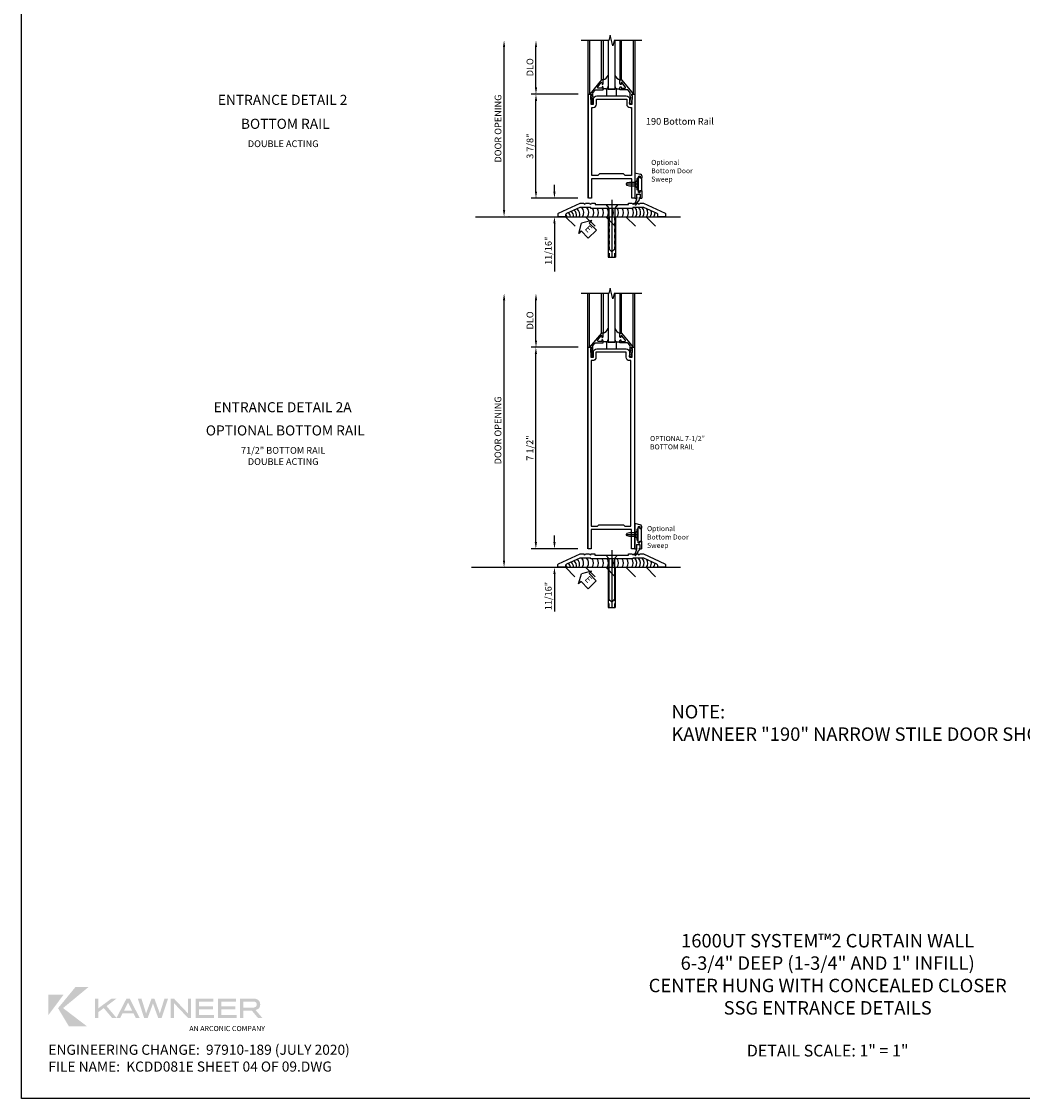
# Model space of a CAD drawing. Extents: x 0 to 136, y 0 to 88.
# Drawn here: x 0 to 38, y 0 to 40 of the extents above; entities that cross this region are included whole.
import ezdxf
from ezdxf.enums import TextEntityAlignment as Align

# ---------------------------------------------------------------- set-up
doc = ezdxf.new("R2010")
doc.units = 0
doc.header["$LTSCALE"] = 0.5
doc.header["$MEASUREMENT"] = 0
doc.linetypes.add('CENTER', pattern=[2, 1.25, -0.25, 0.25, -0.25])
doc.linetypes.add('HIDDEN', pattern=[0.375, 0.25, -0.125])
doc.layers.get('0').update_dxf_attribs({"color": 4, "linetype": 'CONTINUOUS'})
for name, color, linetype in [('CENTER', 1, 'CENTER'), ('DIME', 2, 'CONTINUOUS'), ('FORMAT', 7, 'CONTINUOUS'), ('Kawneer Logo-English', 7, 'CONTINUOUS'), ('TEXT', 3, 'CONTINUOUS')]:
    doc.layers.add(name, color=color, linetype=linetype)
doc.styles.get("Standard").update_dxf_attribs({"font": 'arial.ttf'})
doc.dimstyles.new('EXT_ON-OFF', dxfattribs={"dimscale": 2, "dimtxt": 0.125, "dimasz": 0.125, "dimexe": 0.09, "dimexo": 0.1875, "dimgap": 0.05, "dimtad": 3, "dimdec": 5, "dimzin": 3, "dimdsep": 46, "dimlunit": 5, "dimtxsty": 'Standard', "dimcen": 0, "dimse2": 1, "dimadec": 0, "dimazin": 0, "dimtfac": 1, "dimtdec": 5, "dimtofl": 0, "dimtmove": 0, "dimatfit": 0, "dimfxl": 1, "dimfrac": 2, "dimtolj": 1, "dimtzin": 3, "dimarcsym": 0})
doc.dimstyles.new('EXT_ON-ON', dxfattribs={"dimscale": 2, "dimtxt": 0.125, "dimasz": 0.125, "dimexe": 0.09, "dimexo": 0.1875, "dimgap": 0.05, "dimtad": 3, "dimdec": 5, "dimzin": 3, "dimdsep": 46, "dimlunit": 5, "dimtxsty": 'Standard', "dimcen": 0, "dimadec": 0, "dimazin": 0, "dimtfac": 1, "dimtdec": 5, "dimtofl": 0, "dimtmove": 0, "dimatfit": 0, "dimfxl": 1, "dimfrac": 2, "dimtolj": 1, "dimtzin": 3, "dimarcsym": 0})

# ---------------------------------------------------------------- blocks, each defined once
blk = doc.blocks.new('*D95')
at = {"layer": 'DIME', "color": 0, "lineweight": -2, "transparency": 16777216}
for p, q in [((18.332, 33.439), (18.332, 39.502)), ((18.519, 33.189), (18.512, 33.189))]:
    blk.add_line(p, q, dxfattribs=at)
at = {"layer": 'DIME', "color": 0, "transparency": 16777216}
for points in [[(18.29, 39.502), (18.374, 39.502), (18.332, 39.752)], [(18.29, 33.439), (18.374, 33.439), (18.332, 33.189)]]:
    blk.add_solid(points, dxfattribs=at)
at = {"layer": 'DIME', "color": 0, "transparency": 16777216, "insert": (18.107, 36.47), "char_height": 0.25, "attachment_point": 5, "rotation": 90}
blk.add_mtext('\\A1;DOOR OPENING', dxfattribs=at)
blk = doc.blocks.new('*D96')
at = {"layer": 'DIME', "color": 0, "lineweight": -2, "transparency": 16777216}
for p, q in [((21.095, 37.752), (19.34, 37.752)), ((19.52, 34.127), (19.52, 37.502)), ((21.082, 33.877), (19.34, 33.877))]:
    blk.add_line(p, q, dxfattribs=at)
at = {"layer": 'DIME', "color": 0, "transparency": 16777216}
for points in [[(19.478, 37.502), (19.561, 37.502), (19.52, 37.752)], [(19.478, 34.127), (19.561, 34.127), (19.52, 33.877)]]:
    blk.add_solid(points, dxfattribs=at)
at = {"layer": 'DIME', "color": 0, "transparency": 16777216, "insert": (19.295, 35.814), "char_height": 0.25, "attachment_point": 5, "rotation": 90}
blk.add_mtext('\\A1;3 7/8"', dxfattribs=at)
blk = doc.blocks.new('*D97')
at = {"layer": 'DIME', "color": 0, "lineweight": -2, "transparency": 16777216}
for p, q in [((19.52, 38.002), (19.52, 39.502)), ((21.095, 37.752), (19.34, 37.752))]:
    blk.add_line(p, q, dxfattribs=at)
at = {"layer": 'DIME', "color": 0, "transparency": 16777216}
for points in [[(19.478, 39.502), (19.561, 39.502), (19.52, 39.752)], [(19.478, 38.002), (19.561, 38.002), (19.52, 37.752)]]:
    blk.add_solid(points, dxfattribs=at)
at = {"layer": 'DIME', "color": 0, "transparency": 16777216, "insert": (19.295, 38.752), "char_height": 0.25, "attachment_point": 5, "rotation": 90}
blk.add_mtext('\\A1;DLO', dxfattribs=at)
blk = doc.blocks.new('*D98')
at = {"layer": 'DIME', "color": 0, "lineweight": -2, "transparency": 16777216}
for p, q in [((20.207, 34.127), (20.207, 34.377)), ((21.082, 33.877), (20.027, 33.877)), ((18.519, 33.189), (20.387, 33.189)), ((20.207, 32.939), (20.207, 31.156))]:
    blk.add_line(p, q, dxfattribs=at)
at = {"layer": 'DIME', "color": 0, "transparency": 16777216}
for points in [[(20.165, 34.127), (20.249, 34.127), (20.207, 33.877)], [(20.165, 32.939), (20.249, 32.939), (20.207, 33.189)]]:
    blk.add_solid(points, dxfattribs=at)
at = {"layer": 'DIME', "color": 0, "transparency": 16777216, "insert": (19.982, 31.922), "char_height": 0.25, "attachment_point": 5, "rotation": 90}
blk.add_mtext('\\A1;11/16"', dxfattribs=at)
blk = doc.blocks.new('B027555')
for p, q in [((-0.1875, 0.25), (-0.1875, 0)), ((0.1875, 0.25), (-0.1875, 0.25)), ((-0.1875, 0), (0.1875, 0)), ((0.1875, 0), (0.1875, 0.25))]:
    blk.add_line(p, q)
blk = doc.blocks.new('B200030')
for points in [[(0.112, -3.875), (0, -3.875), (0, 0), (0.112, 0), (0.112, -0.05), (0.08, -0.05), (0.09625, -0.374), (0.19, -0.374), (0.19, -0.1875, -0.41421356), (0.315, -0.0625), (1.409, -0.0625, -0.41421356), (1.534, -0.1875), (1.534, -0.374), (1.62775, -0.374), (1.644, -0.05), (1.612, -0.05), (1.612, 0), (1.724, 0), (1.724, -3.875), (1.612, -3.875), (1.612, -3.15625), (0.112, -3.15625)], [(0.354, -3.03125), (0.125, -3.03125), (0.125, -0.499), (0.174, -0.499, 0.41421356), (0.299, -0.374), (0.299, -0.1875), (1.425, -0.1875), (1.425, -0.374, 0.41421356), (1.55, -0.499), (1.599, -0.499), (1.599, -3.03125), (1.37, -3.03125), (1.3075, -2.96875), (0.4165, -2.96875)]]:
    blk.add_lwpolyline(points, format="xyb", close=True)
blk = doc.blocks.new('B200041')
blk.add_lwpolyline([(0.058, 0, 0.185499), (0.043, 0.039), (0.134, 0.148, -0.221695), (0.159, 0.159), (0.437, 0.159), (0.437, 0.245, 0.414214), (0.405, 0.277), (0.397, 0.277), (0.397, 0.218), (0.262, 0.218, -0.63707), (0.238, 0.271), (0.369, 0.428, -0.700208), (0.397, 0.417), (0.397, 0.361), (0.405, 0.361, 0.414214), (0.437, 0.393), (0.437, 0.53), (0.379, 0.53), (-0.062, 0.004, 0.63707), (-0.06, 0), (0, 0), (0, -0.067), (-0.023, -0.064), (-0.023, -0.084), (0.026, -0.356), (0.073, -0.356, 0.414214), (0.078, -0.351), (0.078, -0.311, 0.414214), (0.073, -0.306), (0.068, -0.306), (0.033, -0.112, 0.247203), (0.058, -0.064)], format="xyb", close=True)
blk = doc.blocks.new('GT20001')
for p, q in [((-0.063, -0.002), (-0.063, -2)), ((0.536, -0.203), (0.457, -0.203)), ((0.875, -0.187), (0.625, -0.187)), ((0.625, -2), (0.625, -0.187)), ((0.875, -2), (0.875, -0.187)), ((0.964, -0.203), (1.043, -0.203)), ((1.563, -0.002), (1.563, -2)), ((0.379, -0.53), (0.379, -2)), ((0.437, -2), (0.437, -0.53)), ((1.063, -2), (1.063, -0.529)), ((1.121, -0.53), (1.121, -2))]:
    blk.add_line(p, q)
for centre, radius, start, end in [((0.457, -0.223), 0.02, 90.0301, 180), ((0.536, -0.292), 0.0891, 0, 90), ((0.964, -0.292), 0.0891, 90, 180), ((1.043, -0.223), 0.02, 0, 89.9699), ((0.347, -0.82), 0.305, 24.1985, 72.6703), ((1.153, -0.82), 0.305, 107.3297, 155.8015)]:
    blk.add_arc(centre, radius, start, end)
at = {"xscale": -1, "rotation": 180}
blk.add_blockref('B200041', (0, 0), dxfattribs=at)
at = {"rotation": 180}
blk.add_blockref('B200041', (1.5, 0), dxfattribs=at)
blk = doc.blocks.new('B200034')
for points in [[(0.315, -0.0625), (1.409, -0.0625, -0.41421356), (1.534, -0.1875), (1.534, -0.374), (1.62775, -0.374), (1.644, -0.05), (1.612, -0.05), (1.612, 0), (1.724, 0), (1.724, -7.5), (1.612, -7.5), (1.612, -6.78125), (0.112, -6.78125), (0.112, -7.5), (0, -7.5), (0, 0), (0.112, 0), (0.112, -0.05), (0.08, -0.05), (0.09625, -0.374), (0.19, -0.374), (0.19, -0.1875, -0.41421356)], [(0.341, -6.657), (0.388, -6.61), (1.31, -6.61), (1.357, -6.657), (1.586, -6.657), (1.586, -0.49895), (1.537, -0.49895, -0.41421356), (1.412, -0.37395), (1.412, -0.18695), (0.286, -0.18695), (0.286, -0.37395, -0.41421356), (0.161, -0.49895), (0.112, -0.49895), (0.112, -6.657)]]:
    blk.add_lwpolyline(points, format="xyb", close=True)
blk = doc.blocks.new('*D99')
at = {"layer": 'DIME', "color": 0, "lineweight": -2, "transparency": 16777216}
for p, q in [((20.207, 21.081), (20.207, 21.331)), ((21.078, 20.831), (20.027, 20.831)), ((17.823, 20.144), (20.387, 20.144)), ((20.207, 19.894), (20.207, 18.5))]:
    blk.add_line(p, q, dxfattribs=at)
at = {"layer": 'DIME', "color": 0, "transparency": 16777216}
for points in [[(20.165, 21.081), (20.249, 21.081), (20.207, 20.831)], [(20.165, 19.894), (20.249, 19.894), (20.207, 20.144)]]:
    blk.add_solid(points, dxfattribs=at)
at = {"layer": 'DIME', "color": 0, "transparency": 16777216, "insert": (19.978, 19.072), "char_height": 0.25, "attachment_point": 5, "rotation": 90}
blk.add_mtext('\\A1;11/16"', dxfattribs=at)
blk = doc.blocks.new('*D100')
at = {"layer": 'DIME', "color": 0, "lineweight": -2, "transparency": 16777216}
for p, q in [((19.52, 28.581), (19.52, 30.081)), ((21.091, 28.331), (19.34, 28.331))]:
    blk.add_line(p, q, dxfattribs=at)
at = {"layer": 'DIME', "color": 0, "transparency": 16777216}
for points in [[(19.478, 30.081), (19.561, 30.081), (19.52, 30.331)], [(19.478, 28.581), (19.561, 28.581), (19.52, 28.331)]]:
    blk.add_solid(points, dxfattribs=at)
at = {"layer": 'DIME', "color": 0, "transparency": 16777216, "insert": (19.295, 29.331), "char_height": 0.25, "attachment_point": 5, "rotation": 90}
blk.add_mtext('\\A1;DLO', dxfattribs=at)
blk = doc.blocks.new('*D101')
at = {"layer": 'DIME', "color": 0, "lineweight": -2, "transparency": 16777216}
for p, q in [((21.091, 28.331), (19.336, 28.331)), ((19.516, 21.081), (19.516, 28.081)), ((21.078, 20.831), (19.336, 20.831))]:
    blk.add_line(p, q, dxfattribs=at)
at = {"layer": 'DIME', "color": 0, "transparency": 16777216}
for points in [[(19.474, 28.081), (19.558, 28.081), (19.516, 28.331)], [(19.474, 21.081), (19.558, 21.081), (19.516, 20.831)]]:
    blk.add_solid(points, dxfattribs=at)
at = {"layer": 'DIME', "color": 0, "transparency": 16777216, "insert": (19.291, 24.581), "char_height": 0.25, "attachment_point": 5, "rotation": 90}
blk.add_mtext('\\A1;7 1/2"', dxfattribs=at)
blk = doc.blocks.new('*D102')
at = {"layer": 'DIME', "color": 0, "lineweight": -2, "transparency": 16777216}
for p, q in [((18.332, 20.394), (18.332, 30.081)), ((17.823, 20.144), (18.512, 20.144))]:
    blk.add_line(p, q, dxfattribs=at)
at = {"layer": 'DIME', "color": 0, "transparency": 16777216}
for points in [[(18.29, 30.081), (18.374, 30.081), (18.332, 30.331)], [(18.29, 20.394), (18.374, 20.394), (18.332, 20.144)]]:
    blk.add_solid(points, dxfattribs=at)
at = {"layer": 'DIME', "color": 0, "transparency": 16777216, "insert": (18.103, 25.238), "char_height": 0.25, "attachment_point": 5, "rotation": 90}
blk.add_mtext('\\A1;DOOR OPENING', dxfattribs=at)
blk = doc.blocks.new('Kawneer Logo English')
at = {"layer": 'Kawneer Logo-English'}
for points in [[(0.2706, 0.0336), (0.2688, 0.035), (0.2633, 0.0391), (0.255, 0.0454), (0.2442, 0.0536), (0.2314, 0.0633), (0.2173, 0.0741), (0.202, 0.0857), (0.1863, 0.0976), (0.1706, 0.1096), (0.1553, 0.1211), (0.1411, 0.132), (0.1285, 0.1417), (0.1176, 0.15), (0.1094, 0.1563), (0.1041, 0.1604), (0.1023, 0.1619), (0.1044, 0.1637), (0.1101, 0.1683), (0.1189, 0.1757), (0.1304, 0.1851), (0.1439, 0.1963), (0.159, 0.2087), (0.1751, 0.2221), (0.1917, 0.2359), (0.2083, 0.2496), (0.2244, 0.2628), (0.2395, 0.2753), (0.253, 0.2864), (0.2644, 0.2959), (0.2731, 0.3031), (0.2788, 0.3078), (0.2808, 0.3095), (0.2799, 0.3095), (0.277, 0.3096), (0.2725, 0.3096), (0.2666, 0.3096), (0.2597, 0.3096), (0.252, 0.3096), (0.2438, 0.3096), (0.2352, 0.3096), (0.2267, 0.3096), (0.2184, 0.3095), (0.2106, 0.3095), (0.2037, 0.3095), (0.1979, 0.3095), (0.1933, 0.3095), (0.1904, 0.3095), (0.1894, 0.3095), (0.188, 0.3078), (0.1841, 0.303), (0.1781, 0.2958), (0.1702, 0.2862), (0.161, 0.2751), (0.1507, 0.2625), (0.1396, 0.2491), (0.1283, 0.2352), (0.1169, 0.2214), (0.1059, 0.208), (0.0955, 0.1955), (0.0863, 0.1843), (0.0785, 0.1748), (0.0724, 0.1675), (0.0686, 0.1627), (0.0672, 0.1612), (0.068, 0.1597), (0.0704, 0.1556), (0.0743, 0.1493), (0.0791, 0.1412), (0.0849, 0.1315), (0.0913, 0.1208), (0.0982, 0.1092), (0.1053, 0.0973), (0.1124, 0.0855), (0.1193, 0.0739), (0.1257, 0.0632), (0.1315, 0.0535), (0.1364, 0.0454), (0.1402, 0.0391), (0.1426, 0.035), (0.1435, 0.0336)], [(0.0002, 0.2564), (0, 0.1137), (0.0012, 0.1153), (0.0046, 0.1197), (0.0099, 0.1268), (0.0167, 0.136), (0.0248, 0.1468), (0.0339, 0.1588), (0.0435, 0.1717), (0.0535, 0.185), (0.0634, 0.1984), (0.073, 0.2112), (0.0821, 0.2234), (0.0902, 0.2342), (0.097, 0.2433), (0.1022, 0.2503), (0.1057, 0.2549), (0.1069, 0.2565)], [(0.8092, 0.2278), (0.7789, 0.1309), (0.7782, 0.1288), (0.7776, 0.127), (0.7771, 0.1253), (0.7767, 0.1238), (0.7764, 0.1249), (0.7761, 0.126), (0.7759, 0.1268), (0.7758, 0.1272), (0.7756, 0.128), (0.7751, 0.1292), (0.774, 0.1323), (0.7721, 0.1373), (0.7698, 0.1436), (0.7671, 0.1512), (0.764, 0.1596), (0.7606, 0.1686), (0.7573, 0.1779), (0.7539, 0.1872), (0.7506, 0.1962), (0.7475, 0.2046), (0.7448, 0.2122), (0.7424, 0.2185), (0.7406, 0.2235), (0.7395, 0.2266), (0.7391, 0.2278), (0.7191, 0.2278), (0.6843, 0.1336), (0.6832, 0.1306), (0.6824, 0.1282), (0.6817, 0.1261), (0.6812, 0.1241), (0.6809, 0.1251), (0.6805, 0.1262), (0.6802, 0.1273), (0.6799, 0.1287), (0.6795, 0.1298), (0.6785, 0.1329), (0.677, 0.1378), (0.675, 0.1442), (0.6726, 0.1516), (0.67, 0.16), (0.6672, 0.169), (0.6643, 0.1782), (0.6614, 0.1875), (0.6586, 0.1964), (0.656, 0.2047), (0.6536, 0.2123), (0.6516, 0.2186), (0.6501, 0.2235), (0.6491, 0.2266), (0.6488, 0.2278), (0.6238, 0.2278), (0.6676, 0.0927), (0.6923, 0.0927), (0.726, 0.1855), (0.727, 0.1883), (0.7278, 0.1906), (0.7285, 0.1928), (0.729, 0.1947), (0.7299, 0.1922), (0.7307, 0.1894), (0.7318, 0.1863), (0.7331, 0.1827), (0.7655, 0.0927), (0.7896, 0.0927), (0.8341, 0.2278), (0.8306, 0.2278)], [(0.9726, 0.2278), (0.9726, 0.1355), (0.973, 0.1265), (0.973, 0.1255), (0.9731, 0.1238), (0.9717, 0.1254), (0.9711, 0.1263), (0.9642, 0.1339), (0.8756, 0.2278), (0.853, 0.2278), (0.853, 0.0927), (0.8757, 0.0927), (0.8757, 0.1928), (0.8757, 0.1931), (0.8756, 0.194), (0.8755, 0.1953), (0.8754, 0.1968), (0.8756, 0.1965), (0.8757, 0.1963), (0.8765, 0.1955), (0.8782, 0.1936), (0.8798, 0.1918), (0.8805, 0.1909), (0.8816, 0.1898), (0.8845, 0.1867), (0.8892, 0.1819), (0.8952, 0.1756), (0.9021, 0.1681), (0.91, 0.1598), (0.9184, 0.151), (0.9272, 0.1418), (0.9358, 0.1326), (0.9442, 0.1237), (0.9521, 0.1154), (0.9591, 0.108), (0.965, 0.1017), (0.9696, 0.0969), (0.9726, 0.0938), (0.9736, 0.0927), (0.9952, 0.0927), (0.9952, 0.2278), (0.9927, 0.2278)], [(1.0494, 0.1526), (1.0512, 0.1526), (1.0549, 0.1526), (1.0602, 0.1526), (1.0668, 0.1526), (1.0744, 0.1526), (1.0827, 0.1526), (1.0915, 0.1526), (1.1006, 0.1526), (1.1095, 0.1526), (1.1182, 0.1526), (1.1262, 0.1526), (1.1334, 0.1526), (1.1396, 0.1526), (1.1442, 0.1526), (1.1472, 0.1526), (1.1482, 0.1526), (1.1482, 0.173), (1.1472, 0.173), (1.1442, 0.173), (1.1396, 0.173), (1.1335, 0.173), (1.1262, 0.173), (1.1182, 0.173), (1.1095, 0.173), (1.1006, 0.173), (1.0915, 0.173), (1.0827, 0.173), (1.0744, 0.173), (1.0668, 0.173), (1.0602, 0.173), (1.0549, 0.173), (1.0512, 0.173), (1.0494, 0.173), (1.0494, 0.1754), (1.0494, 0.1794), (1.0494, 0.1844), (1.0494, 0.1899), (1.0494, 0.1953), (1.0494, 0.2003), (1.0494, 0.2043), (1.0494, 0.2067), (1.0512, 0.2067), (1.055, 0.2067), (1.0605, 0.2067), (1.0672, 0.2067), (1.075, 0.2067), (1.0835, 0.2067), (1.0925, 0.2067), (1.1019, 0.2067), (1.1111, 0.2067), (1.12, 0.2067), (1.1283, 0.2067), (1.1356, 0.2067), (1.1419, 0.2067), (1.1466, 0.2067), (1.1497, 0.2067), (1.1508, 0.2067), (1.1508, 0.2278), (1.1483, 0.2278), (1.0259, 0.2278), (1.0259, 0.0927), (1.1556, 0.0927), (1.1556, 0.1137), (1.1545, 0.1137), (1.1512, 0.1137), (1.1462, 0.1137), (1.1397, 0.1137), (1.1319, 0.1137), (1.1232, 0.1137), (1.1139, 0.1137), (1.1043, 0.1137), (1.0945, 0.1137), (1.0851, 0.1137), (1.0761, 0.1137), (1.0679, 0.1137), (1.0609, 0.1137), (1.0552, 0.1137), (1.0513, 0.1137), (1.0494, 0.1137), (1.0494, 0.1164), (1.0494, 0.1209), (1.0494, 0.1267), (1.0494, 0.1331), (1.0494, 0.1395), (1.0494, 0.1453), (1.0494, 0.1499)], [(1.2056, 0.1526), (1.2075, 0.1526), (1.2112, 0.1526), (1.2165, 0.1526), (1.223, 0.1526), (1.2306, 0.1526), (1.239, 0.1526), (1.2478, 0.1526), (1.2568, 0.1526), (1.2658, 0.1526), (1.2744, 0.1526), (1.2826, 0.1526), (1.2897, 0.1526), (1.2958, 0.1526), (1.3005, 0.1526), (1.3035, 0.1526), (1.3045, 0.1526), (1.3045, 0.173), (1.3035, 0.173), (1.3005, 0.173), (1.2958, 0.173), (1.2897, 0.173), (1.2826, 0.173), (1.2744, 0.173), (1.2658, 0.173), (1.2568, 0.173), (1.2478, 0.173), (1.239, 0.173), (1.2306, 0.173), (1.223, 0.173), (1.2165, 0.173), (1.2112, 0.173), (1.2075, 0.173), (1.2056, 0.173), (1.2056, 0.1754), (1.2056, 0.1794), (1.2056, 0.1844), (1.2056, 0.1899), (1.2056, 0.1953), (1.2056, 0.2003), (1.2056, 0.2043), (1.2056, 0.2067), (1.2075, 0.2067), (1.2113, 0.2067), (1.2167, 0.2067), (1.2234, 0.2067), (1.2313, 0.2067), (1.2397, 0.2067), (1.2489, 0.2067), (1.2581, 0.2067), (1.2674, 0.2067), (1.2762, 0.2067), (1.2845, 0.2067), (1.2919, 0.2067), (1.2981, 0.2067), (1.3029, 0.2067), (1.306, 0.2067), (1.3071, 0.2067), (1.3071, 0.2278), (1.3046, 0.2278), (1.1822, 0.2278), (1.1822, 0.0927), (1.3119, 0.0927), (1.3119, 0.1137), (1.3107, 0.1137), (1.3075, 0.1137), (1.3024, 0.1137), (1.2959, 0.1137), (1.2882, 0.1137), (1.2795, 0.1137), (1.2702, 0.1137), (1.2605, 0.1137), (1.2508, 0.1137), (1.2413, 0.1137), (1.2324, 0.1137), (1.2242, 0.1137), (1.2172, 0.1137), (1.2115, 0.1137), (1.2076, 0.1137), (1.2056, 0.1137), (1.2056, 0.1164), (1.2056, 0.1209), (1.2056, 0.1267), (1.2056, 0.1331), (1.2056, 0.1395), (1.2056, 0.1453), (1.2056, 0.1499)]]:
    blk.add_hatch(color=256, dxfattribs=at).paths.add_polyline_path(points)
h = blk.add_hatch(color=256, dxfattribs=at)
h.paths.add_polyline_path([(0.527, 0.1446), (0.529, 0.1487), (0.5323, 0.1552), (0.5365, 0.1634), (0.541, 0.1723), (0.5453, 0.1808), (0.5491, 0.1882), (0.5516, 0.1932), (0.5526, 0.1952), (0.5528, 0.1958), (0.5534, 0.1971), (0.5542, 0.199), (0.555, 0.2013), (0.5555, 0.2001), (0.5561, 0.1989), (0.5567, 0.1975), (0.5575, 0.1959), (0.5583, 0.1943), (0.5606, 0.1896), (0.564, 0.1829), (0.568, 0.1749), (0.5724, 0.1662), (0.5766, 0.1578), (0.5803, 0.1503), (0.5831, 0.1446), (0.5791, 0.1446), (0.5725, 0.1446), (0.5642, 0.1446), (0.555, 0.1446), (0.5459, 0.1446), (0.5376, 0.1446), (0.5311, 0.1446)], flags=16)
h.paths.add_polyline_path([(0.5657, 0.2278), (0.5444, 0.2278), (0.4748, 0.0934), (0.473, 0.0956), (0.47, 0.0991), (0.4661, 0.1037), (0.4616, 0.1091), (0.4563, 0.1153), (0.4507, 0.122), (0.4448, 0.1291), (0.4387, 0.1362), (0.4327, 0.1433), (0.4269, 0.1502), (0.4215, 0.1567), (0.4165, 0.1626), (0.4123, 0.1675), (0.4089, 0.1715), (0.4065, 0.1744), (0.4053, 0.1758), (0.4067, 0.1769), (0.4094, 0.1789), (0.4132, 0.1817), (0.4179, 0.1852), (0.4232, 0.1891), (0.4291, 0.1935), (0.4353, 0.1982), (0.4416, 0.2029), (0.4479, 0.2076), (0.454, 0.2121), (0.4596, 0.2163), (0.4646, 0.22), (0.4689, 0.2232), (0.4721, 0.2256), (0.4743, 0.2272), (0.475, 0.2278), (0.4674, 0.2278), (0.4396, 0.2278), (0.4386, 0.227), (0.4359, 0.2251), (0.4318, 0.2221), (0.4264, 0.2181), (0.4201, 0.2133), (0.4129, 0.208), (0.4051, 0.2023), (0.397, 0.1963), (0.3889, 0.1904), (0.3809, 0.1845), (0.3733, 0.1788), (0.3663, 0.1737), (0.3602, 0.1691), (0.355, 0.1654), (0.3513, 0.1626), (0.3491, 0.161), (0.3491, 0.1631), (0.3491, 0.1663), (0.3491, 0.1703), (0.3491, 0.175), (0.3491, 0.1802), (0.3491, 0.1858), (0.3491, 0.1917), (0.3491, 0.1975), (0.3491, 0.2033), (0.3491, 0.2088), (0.3491, 0.214), (0.3491, 0.2185), (0.3491, 0.2223), (0.3491, 0.2252), (0.3491, 0.2271), (0.3491, 0.2278), (0.3258, 0.2278), (0.3258, 0.0927), (0.3487, 0.0927), (0.3487, 0.0944), (0.3487, 0.0988), (0.3487, 0.1052), (0.3487, 0.1126), (0.3487, 0.12), (0.3487, 0.1267), (0.3487, 0.1318), (0.3487, 0.1343), (0.3507, 0.1357), (0.3549, 0.1388), (0.3605, 0.1429), (0.3669, 0.1476), (0.3733, 0.1523), (0.3792, 0.1566), (0.3837, 0.1599), (0.3862, 0.1618), (0.3873, 0.1604), (0.3895, 0.1578), (0.3925, 0.1542), (0.3965, 0.1495), (0.4009, 0.1443), (0.4058, 0.1384), (0.4109, 0.1322), (0.4162, 0.126), (0.4216, 0.1196), (0.4266, 0.1137), (0.4313, 0.108), (0.4355, 0.1029), (0.4391, 0.0987), (0.4418, 0.0955), (0.4436, 0.0934), (0.4442, 0.0927), (0.4743, 0.0927), (0.4754, 0.0927), (0.5008, 0.0927), (0.5015, 0.094), (0.5032, 0.0973), (0.5055, 0.1021), (0.5083, 0.1077), (0.5111, 0.1135), (0.5137, 0.1186), (0.5157, 0.1226), (0.5167, 0.1248), (0.518, 0.1248), (0.5207, 0.1248), (0.5246, 0.1248), (0.5296, 0.1248), (0.5353, 0.1248), (0.5415, 0.1248), (0.5482, 0.1248), (0.5551, 0.1248), (0.562, 0.1248), (0.5688, 0.1248), (0.575, 0.1248), (0.5807, 0.1248), (0.5856, 0.1248), (0.5896, 0.1248), (0.5923, 0.1248), (0.5936, 0.1248), (0.5946, 0.1226), (0.5966, 0.1186), (0.5992, 0.1135), (0.602, 0.1077), (0.6048, 0.1021), (0.6071, 0.0973), (0.6088, 0.094), (0.6094, 0.0927), (0.6364, 0.0927), (0.5672, 0.2278)])
h = blk.add_hatch(color=256, dxfattribs=at)
h.paths.add_polyline_path([(1.3584, 0.1651), (1.3584, 0.168), (1.3584, 0.1729), (1.3584, 0.1792), (1.3584, 0.1862), (1.3584, 0.1931), (1.3584, 0.1995), (1.3584, 0.2044), (1.3584, 0.2072), (1.3599, 0.2072), (1.3627, 0.2072), (1.3664, 0.2072), (1.3711, 0.2072), (1.3764, 0.2072), (1.3823, 0.2072), (1.3883, 0.2072), (1.3946, 0.2072), (1.4008, 0.2072), (1.4067, 0.2072), (1.4123, 0.2072), (1.4173, 0.2072), (1.4214, 0.2072), (1.4245, 0.2072), (1.4266, 0.2072), (1.4273, 0.2072), (1.431, 0.2071), (1.4343, 0.2069), (1.4359, 0.2067), (1.4374, 0.2064), (1.4389, 0.2061), (1.4404, 0.2056), (1.4417, 0.2051), (1.443, 0.2045), (1.4442, 0.2037), (1.4454, 0.2029), (1.4466, 0.2018), (1.4476, 0.2007), (1.4486, 0.1993), (1.4495, 0.1978), (1.4504, 0.1961), (1.4511, 0.1945), (1.4516, 0.193), (1.452, 0.1914), (1.4522, 0.19), (1.4524, 0.1887), (1.4524, 0.1875), (1.4525, 0.1863), (1.4524, 0.1845), (1.4522, 0.1828), (1.4519, 0.181), (1.4514, 0.1794), (1.4508, 0.1779), (1.4501, 0.1765), (1.4493, 0.1751), (1.4483, 0.1737), (1.447, 0.1723), (1.4457, 0.1711), (1.4443, 0.17), (1.4428, 0.169), (1.4412, 0.1682), (1.4396, 0.1675), (1.4379, 0.1669), (1.4361, 0.1665), (1.4342, 0.166), (1.4324, 0.1657), (1.4304, 0.1655), (1.4285, 0.1654), (1.4244, 0.1652), (1.4202, 0.1651), (1.4177, 0.1651), (1.4111, 0.1651), (1.4018, 0.1651), (1.391, 0.1651), (1.38, 0.1651), (1.37, 0.1651), (1.3623, 0.1651)], flags=16)
h.paths.add_polyline_path([(1.4438, 0.1486), (1.4469, 0.1492), (1.4495, 0.1499), (1.4519, 0.1506), (1.454, 0.1515), (1.4559, 0.1522), (1.4576, 0.153), (1.4591, 0.154), (1.4606, 0.1549), (1.4621, 0.1558), (1.4634, 0.1569), (1.4647, 0.158), (1.4659, 0.1591), (1.467, 0.1602), (1.468, 0.1613), (1.4689, 0.1626), (1.4699, 0.1637), (1.4706, 0.1649), (1.4715, 0.1662), (1.4721, 0.1674), (1.4728, 0.1686), (1.4733, 0.1699), (1.4738, 0.1711), (1.4743, 0.1724), (1.4747, 0.1737), (1.4754, 0.1761), (1.4758, 0.1785), (1.4762, 0.1808), (1.4765, 0.1831), (1.4766, 0.1851), (1.4767, 0.1871), (1.4766, 0.1889), (1.4765, 0.1906), (1.4764, 0.1924), (1.4761, 0.1941), (1.4758, 0.1958), (1.4756, 0.1974), (1.4751, 0.199), (1.4746, 0.2006), (1.4742, 0.2021), (1.4735, 0.2036), (1.473, 0.2051), (1.4722, 0.2065), (1.4715, 0.2079), (1.4706, 0.2092), (1.4698, 0.2105), (1.4689, 0.2118), (1.4679, 0.213), (1.4669, 0.2141), (1.4658, 0.2154), (1.4647, 0.2164), (1.4635, 0.2174), (1.4622, 0.2184), (1.461, 0.2194), (1.4596, 0.2203), (1.4583, 0.2211), (1.4568, 0.222), (1.4554, 0.2227), (1.4538, 0.2234), (1.4523, 0.224), (1.4507, 0.2246), (1.4491, 0.2251), (1.4473, 0.2256), (1.4452, 0.2262), (1.4433, 0.2265), (1.4411, 0.2269), (1.4389, 0.2272), (1.4364, 0.2274), (1.4335, 0.2276), (1.43, 0.2277), (1.4261, 0.2278), (1.426, 0.2278), (1.3349, 0.2278), (1.3349, 0.0927), (1.3586, 0.0927), (1.3586, 0.0947), (1.3586, 0.1001), (1.3586, 0.108), (1.3586, 0.117), (1.3586, 0.1263), (1.3586, 0.1348), (1.3586, 0.1413), (1.3586, 0.1448), (1.3623, 0.1448), (1.3694, 0.1448), (1.3787, 0.1448), (1.389, 0.1448), (1.3993, 0.1448), (1.4082, 0.1448), (1.4147, 0.1448), (1.4177, 0.1448), (1.4201, 0.142), (1.4252, 0.136), (1.4323, 0.1276), (1.4403, 0.1181), (1.4482, 0.1087), (1.455, 0.1006), (1.4599, 0.0948), (1.4618, 0.0927), (1.4925, 0.0927), (1.4907, 0.0948), (1.4856, 0.1005), (1.4785, 0.1088), (1.4701, 0.1183), (1.4615, 0.1282), (1.4536, 0.1373), (1.4474, 0.1445)])
at = {"layer": 'Kawneer Logo-English', "insert": (1.5101, 0.0373), "char_height": 0.036, "attachment_point": 3}
blk.add_mtext_dynamic_manual_height_columns('{\\fArial TUR|b0|i0|c0|p34;\\T1.05;AN ARCONIC COMPANY}', width=0.61259, gutter_width=1, heights=[0], dxfattribs=at)
blk = doc.blocks.new('B028383')
at = {"color": 1, "linetype": 'CENTER'}
blk.add_line((-0.125, 0), (1.625, 0), dxfattribs=at)
for p, q in [((0, -0.1325), (0, 0.1325)), ((0, 0.1325), (1.5, 0.1325)), ((1.5, -0.1325), (1.5, 0.1325)), ((0, -0.1325), (1.5, -0.1325))]:
    blk.add_line(p, q)
at = {"color": 3, "linetype": 'HIDDEN'}
for p, q in [((0, 0.1013), (1.5, 0.1013)), ((0, -0.1013), (1.5, -0.1013))]:
    blk.add_line(p, q, dxfattribs=at)
blk = doc.blocks.new('B028201')
for p, q in [((0, 0.219), (0.128, 0.108)), ((0.128, 0.108), (1.642, 0.108)), ((0.128, -0.108), (0.128, 0.108)), ((1.75, 0), (1.642, 0.108)), ((1.75, 0), (1.642, -0.108)), ((0, -0.219), (0.128, -0.108)), ((0.128, -0.108), (1.642, -0.108))]:
    blk.add_line(p, q)
at = {"layer": 'CENTER'}
blk.add_line((-0.185, 0), (1.941, 0), dxfattribs=at)
blk = doc.blocks.new('B069143')
blk.add_lwpolyline([(0.761, -0.188, 1), (0.825, -0.188), (0.979, -0.188, 1), (1.043, -0.188), (1.18, -0.188), (1.981, -0.556, -0.292847), (2, -0.585), (2, -0.688), (1.718, -0.688), (1.718, -0.627, 0.292847), (1.682, -0.571), (1.192, -0.346), (0.781, -0.346), (0.781, -0.376), (-0.78, -0.376), (-0.78, -0.346), (-1.192, -0.346), (-1.682, -0.571, 0.292847), (-1.718, -0.627), (-1.718, -0.688), (-2, -0.688), (-2, -0.585, -0.292847), (-1.981, -0.556), (-1.18, -0.188), (-1.043, -0.188, 1), (-0.979, -0.188), (-0.825, -0.188, 1), (-0.761, -0.188), (-0.625, -0.188), (-0.625, -0.238), (0.625, -0.238), (0.625, -0.188)], format="xyb", close=True)
blk = doc.blocks.new('ESEAL2')
at = {"layer": 'TEXT', "color": 7}
for p, q in [((0.196, 0.338), (0, 0)), ((0.196, -0.338), (0, 0)), ((0.196, 0.21), (0.196, 0.338)), ((0.575, 0.21), (0.196, 0.21)), ((0.575, 0.21), (0.575, -0.21)), ((0.196, -0.21), (0.196, -0.338)), ((0.575, -0.21), (0.196, -0.21))]:
    blk.add_line(p, q, dxfattribs=at)
at = {"layer": 'TEXT'}
blk.add_attdef('SEAL', text='', height=0.25, dxfattribs=at).set_placement((0.334, 0.01), align=Align.MIDDLE)
blk = doc.blocks.new('B028315')
for p, q in [((0, 0.13), (0.053, 0.085)), ((0.053, 0.085), (0.053, -0.085)), ((0.053, 0.069), (0.275, 0.069)), ((0.275, 0.069), (0.375, 0.047)), ((0.375, 0.047), (0.375, -0.047)), ((0, -0.13), (0.053, -0.085)), ((0.053, -0.069), (0.275, -0.069)), ((0.275, -0.069), (0.375, -0.047))]:
    blk.add_line(p, q)
at = {"layer": 'CENTER'}
blk.add_line((-0.038, 0), (0.407, 0), dxfattribs=at)
blk = doc.blocks.new('B200429')
for p, q in [((0.055, -0.26925), (0.055, 0.2705)), ((0.109, 0.235), (0.109, 0.2705)), ((0.109, 0.235), (0.18, 0.235)), ((0.18, -0.235), (0.18, 0.235)), ((0.109, -0.235), (0.18, -0.235)), ((0.109, -0.26925), (0.109, -0.235))]:
    blk.add_line(p, q)
for centre, start, end in [((0.082, 0.2705), 0, 180), ((0.082, -0.26925), 180, 0)]:
    blk.add_arc(centre, 0.027, start, end)
blk = doc.blocks.new('B027309')
for p, q in [((-0.065, 0), (0.065, 0)), ((-0.065, 0), (-0.065, -0.135)), ((0.065, 0), (0.065, -0.135)), ((-0.069, -0.202), (-0.129, -0.36)), ((-0.075, -0.189), (-0.062, -0.184)), ((-0.069, -0.202), (-0.075, -0.189)), ((-0.065, -0.135), (-0.045, -0.135)), ((-0.021, -0.278), (-0.063, -0.345)), ((0.027, -0.219), (-0.01, -0.261)), ((0.045, -0.135), (0.065, -0.135)), ((0.046, -0.164), (0.045, -0.135))]:
    blk.add_line(p, q)
blk.add_lwpolyline([(-0.063, -0.345), (-0.063, -0.35), (-0.064, -0.356), (-0.065, -0.362), (-0.066, -0.368), (-0.067, -0.374), (-0.069, -0.379), (-0.072, -0.384), (-0.075, -0.388)])
for centre, radius, start, end in [((-0.103, -0.376), 0.0301, 147.3503, 337.8368), ((-0.197, -0.099), 0.159, 327.8039, 345.5256), ((-0.045, -0.138), 0.00313, 345.5256, 90), ((0.036, -0.302), 0.0625, 138.2503, 157.5), ((-0.032, -0.167), 0.0781, 318.2503, 2.5)]:
    blk.add_arc(centre, radius, start, end)
blk = doc.blocks.new('B027406')
for p, q in [((0, 0.952), (0.204, 0.897)), ((0, 0.952), (0, 0)), ((0.125, 0.828), (0.188, 0.828)), ((0.125, 0.828), (0.125, 0.765)), ((0.188, 0.828), (0.188, 0.796)), ((0.25, 0.837), (0.25, 0.765)), ((0.125, 0.765), (0.07, 0.717)), ((0.07, 0.717), (0.07, 0.329)), ((0.219, 0.765), (0.25, 0.765)), ((0, 0), (0.054, 0)), ((0.06, 0.157), (0.19, 0.157)), ((0.06, 0.157), (0.06, 0.022)), ((0.06, 0.157), (0.06, 0.022)), ((0.06, 0.022), (0.08, 0.022)), ((0.125, 0.281), (0.07, 0.329)), ((0.125, 0.219), (0.125, 0.281)), ((0.125, 0.219), (0.188, 0.219)), ((0.17, 0.022), (0.19, 0.022)), ((0.188, 0.219), (0.188, 0.25)), ((0.19, 0.157), (0.19, 0.022)), ((0.196, 0), (0.25, 0)), ((0.219, 0.281), (0.25, 0.281)), ((0.25, 0.281), (0.25, 0))]:
    blk.add_line(p, q)
for centre, radius, start, end in [((0.188, 0.837), 0.0625, 0, 75), ((0.219, 0.796), 0.0312, 180, 270), ((0.054, 0.026), 0.026, 270, 351.1501), ((0.196, 0.026), 0.026, 188.8499, 270), ((0.219, 0.25), 0.0312, 90, 180)]:
    blk.add_arc(centre, radius, start, end)
blk = doc.blocks.new('B200424')
for name, p in [('B027406', (0, 0)), ('B027309', (0.125, 0.157))]:
    blk.add_blockref(name, p)
blk = doc.blocks.new('S200MD01')
for name, p in [('B200424', (0, 0)), ('B200429', (0.07, 0.52325))]:
    blk.add_blockref(name, p)
at = {"rotation": 180}
blk.add_blockref('B028315', (0.07, 0.52325), dxfattribs=at)
blk = doc.blocks.new('S200MD05S200MD01KCADS')
for centre, start, end in [((-0.588, -0.602), 341.3938, 51.0058), ((-0.438, -0.531), 324.5107, 43.6427), ((-0.253, -0.531), 324.5107, 43.6427), ((-0.069, -0.531), 324.5107, 35.4893), ((0.116, -0.531), 324.5107, 35.4893), ((0.301, -0.531), 324.5107, 35.4893), ((0.485, -0.531), 324.5107, 35.4893), ((0.67, -0.531), 324.5107, 35.4893), ((0.855, -0.531), 324.5107, 35.4893), ((1.039, -0.531), 324.5107, 35.4893), ((1.224, -0.531), 324.5107, 35.4893), ((1.409, -0.531), 324.5107, 35.4893), ((1.543, -0.531), 324.5107, 43.6427), ((1.678, -0.531), 324.5107, 43.6427), ((1.813, -0.531), 324.5107, 43.6427), ((1.947, -0.531), 324.5107, 29.6746), ((-1.043, -0.771), 18.1008, 39.7776), ((-0.929, -0.729), 8.8154, 44.744), ((-0.816, -0.686), 359.7602, 46.7995), ((-0.702, -0.644), 350.6989, 48.8853), ((2.082, -0.531), 324.5107, 12.4322), ((2.217, -0.531), 324.5107, 358.5338), ((2.351, -0.531), 324.5107, 333.8953)]:
    blk.add_arc(centre, 0.269, start, end)
for name, p in [('S200MD01', (1.737, 0)), ('B069143', (0.875, 0))]:
    blk.add_blockref(name, p)
at = {"rotation": 270}
for name, p in [('B028201', (0.875, -0.238)), ('B028383', (0.875, -0.688))]:
    blk.add_blockref(name, p, dxfattribs=at)
at = {"layer": 'TEXT', "rotation": 314.5198549019879}
blk.add_blockref('ESEAL2', (-0.253, -0.929), dxfattribs=at).add_auto_attribs({'SEAL': 'E'})

msp = doc.modelspace()

# ---------------------------------------------------------------- linework, layer by layer
for p, q in [((21.457113, 33.87659), (21.457113, 39.75159)), ((23.207113, 33.87659), (23.207113, 39.75159)), ((17.264633, 33.18909), (24.901299, 33.18909)), ((20.61861, 33.18909), (20.972164, 32.835537)), ((21.36861, 33.18909), (21.722164, 32.835537)), ((22.11861, 33.18909), (22.472164, 32.835537)), ((22.86861, 33.18909), (23.222164, 32.835537)), ((23.61861, 33.18909), (23.972164, 32.835537)), ((21.453382, 20.831481), (21.453382, 30.331481)), ((23.203382, 20.831481), (23.203382, 30.331481)), ((17.119317, 20.143981), (24.897568, 20.143981)), ((20.61488, 20.143981), (20.968433, 19.790428)), ((21.36488, 20.143981), (21.718433, 19.790428)), ((22.11488, 20.143981), (22.468433, 19.790428)), ((22.86488, 20.143981), (23.218433, 19.790428)), ((23.61488, 20.143981), (23.968433, 19.790428))]:
    msp.add_line(p, q)
for points in [[(23.457113, 39.75159), (22.432113, 39.75159), (22.382113, 39.55159), (22.282113, 39.95159), (22.232113, 39.75159), (21.207113, 39.75159)], [(23.453382, 30.331481), (22.428382, 30.331481), (22.378382, 30.131481), (22.278382, 30.531481), (22.228382, 30.331481), (21.203382, 30.331481)]]:
    msp.add_lwpolyline(points)
at = {"layer": 'FORMAT'}
msp.add_lwpolyline([(136, 0.375), (0.375, 0.375), (0.375, 88)], dxfattribs=at)

# ---------------------------------------------------------------- block references
at = {"rotation": 180}
for p in [(23.082113, 37.75159), (23.078382, 28.331481)]:
    msp.add_blockref('GT20001', p, dxfattribs=at)
for name, p in [('B200030', (21.470113, 37.75159)), ('B027555', (22.332113, 37.68909)), ('S200MD05S200MD01KCADS', (21.466873, 33.876592)), ('B027555', (22.328382, 28.268981)), ('B200034', (21.466382, 28.331481)), ('S200MD05S200MD01KCADS', (21.463142, 20.831483))]:
    msp.add_blockref(name, p)
at = {"xscale": 5.337000000000001, "yscale": 5.337000000000001, "zscale": 5.337000000000001}
msp.add_blockref('Kawneer Logo English', (1.375, 2.875), dxfattribs=at)

# ---------------------------------------------------------------- texts
at = {"layer": 'TEXT', "linetype": 'Continuous'}
for s, p in [('ENTRANCE DETAIL 2', (10.091113, 37.350737)), ('BOTTOM RAIL', (10.189888, 36.459821)), ('ENTRANCE DETAIL 2A', (10.091113, 25.912798)), ('OPTIONAL BOTTOM RAIL', (10.189888, 25.047821))]:
    msp.add_text(s, height=0.375, dxfattribs=at).set_placement(p, align=Align.CENTER)
at = {"layer": 'TEXT'}
msp.add_text('190 Bottom Rail', height=0.25, dxfattribs=at).set_placement((23.610859, 36.612713))
for s, insert, char_height, width, attachment_point in [('DOUBLE ACTING', (10.111606, 36.030038), 0.25, 5.15625, 2), ('Optional Bottom Door Sweep', (23.808344, 35.304886), 0.187, 1.87318895, 1), ('OPTIONAL 7-1/2" BOTTOM RAIL', (23.765766, 25.028296), 0.187, 2.53151569, 1), ('71/2" BOTTOM RAIL\\PDOUBLE ACTING', (10.111606, 24.618038), 0.25, 5.15625, 2), ('Optional Bottom Door Sweep', (23.652796, 21.674897), 0.187, 1.87318895, 1), ('NOTE:\\PKAWNEER "190" NARROW STILE DOOR SHOWN ON THESE DETAILS.', (24.561119, 15.016878), 0.5, 28.02626761, 1), ('1600UT SYSTEM™2 CURTAIN WALL\\P6-3/4" DEEP (1-3/4" AND 1" INFILL)\\PCENTER HUNG WITH CONCEALED CLOSER\\PSSG ENTRANCE DETAILS', (30.375, 6.496397), 0.5, 17.34375, 2), ('DETAIL SCALE: 1" = 1"', (30.375, 2.375), 0.4375, 11.91800541, 2)]:
    msp.add_mtext(s, dxfattribs=dict(at, insert=insert, char_height=char_height, width=width, attachment_point=attachment_point))
at = {"layer": 'TEXT', "insert": (1.375, 2.375), "char_height": 0.375, "attachment_point": 1}
msp.add_mtext_dynamic_manual_height_columns('ENGINEERING CHANGE:  97910-189 (JULY 2020)\\PFILE NAME:  KCDD081E SHEET 04 OF 09.DWG', width=14.22387531, gutter_width=1.25, heights=[0], dxfattribs=at)

# ---------------------------------------------------------------- dimensions: what is measured, and where the dimension line sits
at = {"layer": 'DIME'}
for base, p1, p2, text, picture, middle in [((18.332113, 39.75159), (18.144118, 33.18909), (21.207113, 39.75159), 'DOOR OPENING', '*D95', (18.107113, 36.47034)), ((19.519613, 39.75159), (21.470113, 37.75159), (21.207113, 39.75159), 'DLO', '*D97', (19.294613, 38.75159)), ((18.332113, 30.331481), (17.447751, 20.143981), (21.203382, 30.331481), 'DOOR OPENING', '*D102', (18.102764, 25.237731)), ((19.519613, 30.331481), (21.466382, 28.331481), (21.203382, 30.331481), 'DLO', '*D100', (19.294613, 29.331481))]:
    dim = msp.add_linear_dim(base=base, p1=p1, p2=p2, angle=90, text=text, dimstyle='EXT_ON-OFF', override={"dimpost": '"'}, dxfattribs=at)
    dim.commit()
    dim.dimension.update_dxf_attribs({"geometry": picture, "text_midpoint": middle})
for base, p1, p2, picture, middle in [((19.519613, 37.75159), (21.457113, 33.87659), (21.470113, 37.75159), '*D96', (19.294613, 35.81409)), ((20.207113, 33.18909), (21.457113, 33.87659), (18.144118, 33.18909), '*D98', (19.982113, 31.922424)), ((19.515882, 28.331481), (21.453382, 20.831481), (21.466382, 28.331481), '*D101', (19.290882, 24.581481)), ((20.207113, 20.143981), (21.453382, 20.831481), (17.447751, 20.143981), '*D99', (19.977849, 19.072204))]:
    dim = msp.add_linear_dim(base=base, p1=p1, p2=p2, angle=90, dimstyle='EXT_ON-ON', override={"dimpost": '"'}, dxfattribs=at)
    dim.commit()
    dim.dimension.update_dxf_attribs({"geometry": picture, "text_midpoint": middle})

doc.saveas('drawing.dxf')
